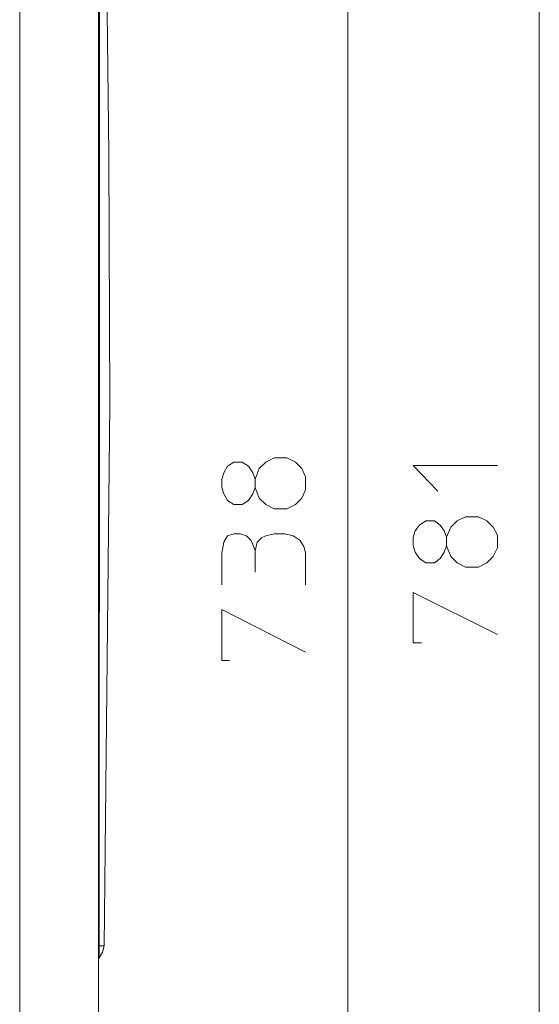
# Model space of a CAD drawing. Units: millimetres. Extents: x -40 to 137, y -45 to 45.
# Drawn here: x 30 to 40, y 0 to 20 of the extents above; entities that cross this region are included whole.
import ezdxf

# ---------------------------------------------------------------- set-up
doc = ezdxf.new("R2010")
doc.units = ezdxf.units.MM
doc.header["$MEASUREMENT"] = 0
doc.layers.add('Livello 1', color=7, linetype='Continuous')

msp = doc.modelspace()

# ---------------------------------------------------------------- linework, layer by layer
at = {"layer": 'Livello 1', "lineweight": 15}
for points in [[(40.301, 30.5027), (40.301, 30.5027), (40.301, -15.0047), (40.301, -15.0047)], [(29.5168, 29.664), (29.5168, 29.664), (29.5168, -13.2246), (29.5168, -13.2246)], [(31.1498, -13.2246), (31.1498, -13.2246), (31.1498, 29.664), (31.1498, 29.664)], [(36.3288, 29.7375), (36.3288, 29.7375), (36.3288, -13.298), (36.3288, -13.298)], [(31.1643, 1.0176), (31.1643, 1.0176), (31.1791, 28.6635), (31.1791, 28.6635)], [(34.4013, 8.7713), (34.4013, 8.7713), (34.4013, 9.2128), (34.4013, 9.2128)], [(31.1643, 1.0176), (31.1643, 1.0176), (31.1498, 1.0176), (31.1498, 1.0176)], [(31.1643, 1.0176), (31.1643, 1.0176), (31.2673, 1.0176), (31.2673, 1.0176)], [(31.1643, 1.0176), (31.1643, 1.0176), (31.1643, 0.7675), (31.1643, 0.7675)], [(31.1498, 0.7527), (31.1498, 0.7527), (31.1498, 0.7381), (31.1498, 0.7381)]]:
    msp.add_open_spline(points, degree=3, dxfattribs=at)
for points, knots in [([(31.1498, 0.7527), (31.1498, 0.7527), (31.1643, 0.7675), (31.1643, 0.7675), (31.1643, 0.7675), (31.1643, 0.7675), (31.238, 0.8852), (31.238, 0.8852), (31.238, 0.8852), (31.238, 0.8852), (31.2673, 1.0176), (31.2673, 1.0176), (31.2673, 1.0176), (31.2673, 1.0176), (31.3851, 12.2585), (31.3851, 12.2585), (31.3851, 12.2585), (31.3851, 12.2585), (31.3703, 17.4373), (31.3703, 17.4373), (31.3703, 17.4373), (31.3703, 17.4373), (31.238, 28.6635), (31.238, 28.6635)], [0, 0, 0, 0, 0.1666667, 0.1666667, 0.1666667, 0.1666667, 0.3333333, 0.3333333, 0.3333333, 0.3333333, 0.5, 0.5, 0.5, 0.5, 0.6666667, 0.6666667, 0.6666667, 0.6666667, 0.8333333, 0.8333333, 0.8333333, 0.8333333, 1, 1, 1, 1]), ([(33.754, 10.3899), (33.754, 10.3899), (33.7099, 10.5223), (33.7099, 10.5223), (33.7099, 10.5223), (33.7099, 10.5223), (33.7099, 10.6989), (33.7099, 10.6989), (33.7099, 10.6989), (33.7099, 10.6989), (33.754, 10.8312), (33.754, 10.8312), (33.754, 10.8312), (33.754, 10.8312), (33.8277, 10.9636), (33.8277, 10.9636), (33.8277, 10.9636), (33.8277, 10.9636), (33.96, 11.052), (33.96, 11.052), (33.96, 11.052), (33.96, 11.052), (34.1364, 11.052), (34.1364, 11.052), (34.1364, 11.052), (34.1364, 11.052), (34.269, 10.9636), (34.269, 10.9636), (34.269, 10.9636), (34.269, 10.9636), (34.3572, 10.8312), (34.3572, 10.8312), (34.3572, 10.8312), (34.3572, 10.8312), (34.4013, 10.6989), (34.4013, 10.6989), (34.4013, 10.6989), (34.4013, 10.6989), (34.4013, 10.5223), (34.4013, 10.5223), (34.4013, 10.5223), (34.4013, 10.5223), (34.3572, 10.3899), (34.3572, 10.3899), (34.3572, 10.3899), (34.3572, 10.3899), (34.269, 10.2574), (34.269, 10.2574), (34.269, 10.2574), (34.269, 10.2574), (34.1364, 10.1692), (34.1364, 10.1692), (34.1364, 10.1692), (34.1364, 10.1692), (33.96, 10.1692), (33.96, 10.1692), (33.96, 10.1692), (33.96, 10.1692), (33.8277, 10.2574), (33.8277, 10.2574), (33.8277, 10.2574), (33.8277, 10.2574), (33.754, 10.3899), (33.754, 10.3899)], [0, 0, 0, 0, 0.0625, 0.0625, 0.0625, 0.0625, 0.125, 0.125, 0.125, 0.125, 0.1875, 0.1875, 0.1875, 0.1875, 0.25, 0.25, 0.25, 0.25, 0.3125, 0.3125, 0.3125, 0.3125, 0.375, 0.375, 0.375, 0.375, 0.4375, 0.4375, 0.4375, 0.4375, 0.5, 0.5, 0.5, 0.5, 0.5625, 0.5625, 0.5625, 0.5625, 0.625, 0.625, 0.625, 0.625, 0.6875, 0.6875, 0.6875, 0.6875, 0.75, 0.75, 0.75, 0.75, 0.8125, 0.8125, 0.8125, 0.8125, 0.875, 0.875, 0.875, 0.875, 0.9375, 0.9375, 0.9375, 0.9375, 1, 1, 1, 1]), ([(34.4013, 10.5223), (34.4013, 10.5223), (34.4895, 10.3015), (34.4895, 10.3015), (34.4895, 10.3015), (34.4895, 10.3015), (34.6221, 10.1692), (34.6221, 10.1692), (34.6221, 10.1692), (34.6221, 10.1692), (34.7982, 10.0808), (34.7982, 10.0808), (34.7982, 10.0808), (34.7982, 10.0808), (35.0635, 10.0808), (35.0635, 10.0808), (35.0635, 10.0808), (35.0635, 10.0808), (35.2395, 10.1692), (35.2395, 10.1692), (35.2395, 10.1692), (35.2395, 10.1692), (35.3725, 10.3015), (35.3725, 10.3015), (35.3725, 10.3015), (35.3725, 10.3015), (35.4459, 10.4782), (35.4459, 10.4782), (35.4459, 10.4782), (35.4459, 10.4782), (35.4459, 10.743), (35.4459, 10.743), (35.4459, 10.743), (35.4459, 10.743), (35.3725, 10.9196), (35.3725, 10.9196), (35.3725, 10.9196), (35.3725, 10.9196), (35.2395, 11.052), (35.2395, 11.052), (35.2395, 11.052), (35.2395, 11.052), (35.0635, 11.14), (35.0635, 11.14), (35.0635, 11.14), (35.0635, 11.14), (34.7982, 11.14), (34.7982, 11.14), (34.7982, 11.14), (34.7982, 11.14), (34.6221, 11.052), (34.6221, 11.052), (34.6221, 11.052), (34.6221, 11.052), (34.4895, 10.9196), (34.4895, 10.9196), (34.4895, 10.9196), (34.4895, 10.9196), (34.4013, 10.6989), (34.4013, 10.6989)], [0, 0, 0, 0, 0.0666667, 0.0666667, 0.0666667, 0.0666667, 0.1333333, 0.1333333, 0.1333333, 0.1333333, 0.2, 0.2, 0.2, 0.2, 0.2666667, 0.2666667, 0.2666667, 0.2666667, 0.3333333, 0.3333333, 0.3333333, 0.3333333, 0.4, 0.4, 0.4, 0.4, 0.4666667, 0.4666667, 0.4666667, 0.4666667, 0.5333333, 0.5333333, 0.5333333, 0.5333333, 0.6, 0.6, 0.6, 0.6, 0.6666667, 0.6666667, 0.6666667, 0.6666667, 0.7333333, 0.7333333, 0.7333333, 0.7333333, 0.8, 0.8, 0.8, 0.8, 0.8666667, 0.8666667, 0.8666667, 0.8666667, 0.9333333, 0.9333333, 0.9333333, 0.9333333, 1, 1, 1, 1]), ([(38.1975, 10.4486), (38.1975, 10.4486), (37.6824, 10.9785), (37.6824, 10.9785), (37.6824, 10.9785), (37.6824, 10.9785), (39.4329, 10.9785), (39.4329, 10.9785)], [0, 0, 0, 0, 0.5, 0.5, 0.5, 0.5, 1, 1, 1, 1]), ([(37.7265, 9.1834), (37.7265, 9.1834), (37.6824, 9.3159), (37.6824, 9.3159), (37.6824, 9.3159), (37.6824, 9.3159), (37.6824, 9.4924), (37.6824, 9.4924), (37.6824, 9.4924), (37.6824, 9.4924), (37.7265, 9.6249), (37.7265, 9.6249), (37.7265, 9.6249), (37.7265, 9.6249), (37.8147, 9.7425), (37.8147, 9.7425), (37.8147, 9.7425), (37.8147, 9.7425), (37.9473, 9.8307), (37.9473, 9.8307), (37.9473, 9.8307), (37.9473, 9.8307), (38.1234, 9.8307), (38.1234, 9.8307), (38.1234, 9.8307), (38.1234, 9.8307), (38.2416, 9.7425), (38.2416, 9.7425), (38.2416, 9.7425), (38.2416, 9.7425), (38.3297, 9.6249), (38.3297, 9.6249), (38.3297, 9.6249), (38.3297, 9.6249), (38.3738, 9.4924), (38.3738, 9.4924), (38.3738, 9.4924), (38.3738, 9.4924), (38.3738, 9.3159), (38.3738, 9.3159), (38.3738, 9.3159), (38.3738, 9.3159), (38.3297, 9.1834), (38.3297, 9.1834), (38.3297, 9.1834), (38.3297, 9.1834), (38.2416, 9.0507), (38.2416, 9.0507), (38.2416, 9.0507), (38.2416, 9.0507), (38.1234, 8.9627), (38.1234, 8.9627), (38.1234, 8.9627), (38.1234, 8.9627), (37.9473, 8.9627), (37.9473, 8.9627), (37.9473, 8.9627), (37.9473, 8.9627), (37.8147, 9.0507), (37.8147, 9.0507), (37.8147, 9.0507), (37.8147, 9.0507), (37.7265, 9.1834), (37.7265, 9.1834)], [0, 0, 0, 0, 0.0625, 0.0625, 0.0625, 0.0625, 0.125, 0.125, 0.125, 0.125, 0.1875, 0.1875, 0.1875, 0.1875, 0.25, 0.25, 0.25, 0.25, 0.3125, 0.3125, 0.3125, 0.3125, 0.375, 0.375, 0.375, 0.375, 0.4375, 0.4375, 0.4375, 0.4375, 0.5, 0.5, 0.5, 0.5, 0.5625, 0.5625, 0.5625, 0.5625, 0.625, 0.625, 0.625, 0.625, 0.6875, 0.6875, 0.6875, 0.6875, 0.75, 0.75, 0.75, 0.75, 0.8125, 0.8125, 0.8125, 0.8125, 0.875, 0.875, 0.875, 0.875, 0.9375, 0.9375, 0.9375, 0.9375, 1, 1, 1, 1]), ([(38.3738, 9.3159), (38.3738, 9.3159), (38.4624, 9.0952), (38.4624, 9.0952), (38.4624, 9.0952), (38.4624, 9.0952), (38.5947, 8.9627), (38.5947, 8.9627), (38.5947, 8.9627), (38.5947, 8.9627), (38.771, 8.8744), (38.771, 8.8744), (38.771, 8.8744), (38.771, 8.8744), (39.036, 8.8744), (39.036, 8.8744), (39.036, 8.8744), (39.036, 8.8744), (39.2124, 8.9627), (39.2124, 8.9627), (39.2124, 8.9627), (39.2124, 8.9627), (39.345, 9.0952), (39.345, 9.0952), (39.345, 9.0952), (39.345, 9.0952), (39.4329, 9.2716), (39.4329, 9.2716), (39.4329, 9.2716), (39.4329, 9.2716), (39.4329, 9.5365), (39.4329, 9.5365), (39.4329, 9.5365), (39.4329, 9.5365), (39.345, 9.6983), (39.345, 9.6983), (39.345, 9.6983), (39.345, 9.6983), (39.2124, 9.8307), (39.2124, 9.8307), (39.2124, 9.8307), (39.2124, 9.8307), (39.036, 9.9189), (39.036, 9.9189), (39.036, 9.9189), (39.036, 9.9189), (38.771, 9.9189), (38.771, 9.9189), (38.771, 9.9189), (38.771, 9.9189), (38.5947, 9.8307), (38.5947, 9.8307), (38.5947, 9.8307), (38.5947, 9.8307), (38.4624, 9.6983), (38.4624, 9.6983), (38.4624, 9.6983), (38.4624, 9.6983), (38.3738, 9.4924), (38.3738, 9.4924)], [0, 0, 0, 0, 0.0666667, 0.0666667, 0.0666667, 0.0666667, 0.1333333, 0.1333333, 0.1333333, 0.1333333, 0.2, 0.2, 0.2, 0.2, 0.2666667, 0.2666667, 0.2666667, 0.2666667, 0.3333333, 0.3333333, 0.3333333, 0.3333333, 0.4, 0.4, 0.4, 0.4, 0.4666667, 0.4666667, 0.4666667, 0.4666667, 0.5333333, 0.5333333, 0.5333333, 0.5333333, 0.6, 0.6, 0.6, 0.6, 0.6666667, 0.6666667, 0.6666667, 0.6666667, 0.7333333, 0.7333333, 0.7333333, 0.7333333, 0.8, 0.8, 0.8, 0.8, 0.8666667, 0.8666667, 0.8666667, 0.8666667, 0.9333333, 0.9333333, 0.9333333, 0.9333333, 1, 1, 1, 1]), ([(33.7099, 8.5066), (33.7099, 8.5066), (33.7099, 9.1688), (33.7099, 9.1688), (33.7099, 9.1688), (33.7099, 9.1688), (33.754, 9.3894), (33.754, 9.3894), (33.754, 9.3894), (33.754, 9.3894), (33.8277, 9.5219), (33.8277, 9.5219), (33.8277, 9.5219), (33.8277, 9.5219), (33.96, 9.566), (33.96, 9.566), (33.96, 9.566), (33.96, 9.566), (34.0923, 9.566), (34.0923, 9.566), (34.0923, 9.566), (34.0923, 9.566), (34.2249, 9.5219), (34.2249, 9.5219), (34.2249, 9.5219), (34.2249, 9.5219), (34.3131, 9.4335), (34.3131, 9.4335), (34.3131, 9.4335), (34.3131, 9.4335), (34.3572, 9.3451), (34.3572, 9.3451), (34.3572, 9.3451), (34.3572, 9.3451), (34.4013, 9.2128), (34.4013, 9.2128), (34.4013, 9.2128), (34.4013, 9.2128), (34.4454, 9.3894), (34.4454, 9.3894), (34.4454, 9.3894), (34.4454, 9.3894), (34.5339, 9.4778), (34.5339, 9.4778), (34.5339, 9.4778), (34.5339, 9.4778), (34.6221, 9.5219), (34.6221, 9.5219), (34.6221, 9.5219), (34.6221, 9.5219), (34.7982, 9.566), (34.7982, 9.566), (34.7982, 9.566), (34.7982, 9.566), (35.0194, 9.566), (35.0194, 9.566), (35.0194, 9.566), (35.0194, 9.566), (35.1957, 9.5219), (35.1957, 9.5219), (35.1957, 9.5219), (35.1957, 9.5219), (35.3284, 9.4335), (35.3284, 9.4335), (35.3284, 9.4335), (35.3284, 9.4335), (35.4166, 9.301), (35.4166, 9.301), (35.4166, 9.301), (35.4166, 9.301), (35.4459, 9.1688), (35.4459, 9.1688), (35.4459, 9.1688), (35.4459, 9.1688), (35.4459, 8.5066), (35.4459, 8.5066)], [0, 0, 0, 0, 0.0526316, 0.0526316, 0.0526316, 0.0526316, 0.1052632, 0.1052632, 0.1052632, 0.1052632, 0.1578947, 0.1578947, 0.1578947, 0.1578947, 0.2105263, 0.2105263, 0.2105263, 0.2105263, 0.2631579, 0.2631579, 0.2631579, 0.2631579, 0.3157895, 0.3157895, 0.3157895, 0.3157895, 0.3684211, 0.3684211, 0.3684211, 0.3684211, 0.4210526, 0.4210526, 0.4210526, 0.4210526, 0.4736842, 0.4736842, 0.4736842, 0.4736842, 0.5263158, 0.5263158, 0.5263158, 0.5263158, 0.5789474, 0.5789474, 0.5789474, 0.5789474, 0.6315789, 0.6315789, 0.6315789, 0.6315789, 0.6842105, 0.6842105, 0.6842105, 0.6842105, 0.7368421, 0.7368421, 0.7368421, 0.7368421, 0.7894737, 0.7894737, 0.7894737, 0.7894737, 0.8421053, 0.8421053, 0.8421053, 0.8421053, 0.8947368, 0.8947368, 0.8947368, 0.8947368, 0.9473684, 0.9473684, 0.9473684, 0.9473684, 1, 1, 1, 1]), ([(37.8588, 7.3001), (37.8588, 7.3001), (37.6824, 7.3001), (37.6824, 7.3001), (37.6824, 7.3001), (37.6824, 7.3001), (37.6824, 8.3447), (37.6824, 8.3447), (37.6824, 8.3447), (37.6824, 8.3447), (39.4329, 7.4767), (39.4329, 7.4767)], [0, 0, 0, 0, 0.3333333, 0.3333333, 0.3333333, 0.3333333, 0.6666667, 0.6666667, 0.6666667, 0.6666667, 1, 1, 1, 1]), ([(33.8718, 6.9322), (33.8718, 6.9322), (33.7099, 6.9322), (33.7099, 6.9322), (33.7099, 6.9322), (33.7099, 6.9322), (33.7099, 7.9916), (33.7099, 7.9916), (33.7099, 7.9916), (33.7099, 7.9916), (35.4459, 7.1089), (35.4459, 7.1089)], [0, 0, 0, 0, 0.3333333, 0.3333333, 0.3333333, 0.3333333, 0.6666667, 0.6666667, 0.6666667, 0.6666667, 1, 1, 1, 1])]:
    msp.add_open_spline(points, degree=3, knots=knots, dxfattribs=at)

doc.saveas('drawing.dxf')
